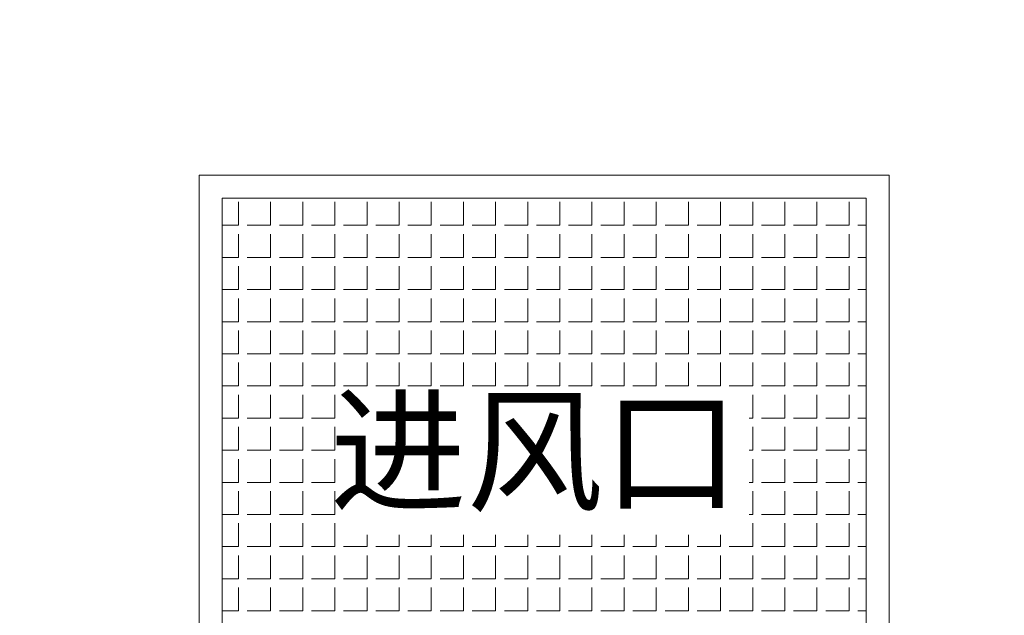
# Model space of a CAD drawing. Extents: x 59431 to 356990, y 259334 to 306895.
# Drawn here: x 277838 to 278694, y 271915 to 272433 of the extents above; entities that cross this region are included whole.
import ezdxf

# ---------------------------------------------------------------- set-up
doc = ezdxf.new("R2010")
doc.units = 0
doc.header["$LTSCALE"] = 100
doc.header["$MEASUREMENT"] = 0
doc.layers.add('AXIS', color=3, linetype='Continuous')
doc.layers.add('PIPE-蒸汽', color=6, linetype='TG_X')
doc.layers.add('尺寸标注', color=3, linetype='Continuous', lineweight=15)
doc.styles.get("Standard").update_dxf_attribs({"font": 'gbenor.shx', "bigfont": 'gbcbig.shx'})
doc.styles.add('TG_LINETYPE', font='省院左', dxfattribs={"width": 0.7, "height": 6, "bigfont": '省院右'})
doc.styles.add('尺寸', font='txt.shx')
doc.linetypes.add('TG_X', pattern='A,6,-0.3,["X",TG_LINETYPE,S=0.1,R=0,X=-0.23,Y=-0.15],0', length=6.3)
doc.dimstyles.get("Standard").update_dxf_attribs({"dimscale": 100, "dimtxt": 3.5, "dimasz": 1, "dimexe": 2.5, "dimexo": 3, "dimgap": 1.5, "dimtad": 1, "dimdec": 0, "dimzin": 0, "dimdsep": 46, "dimtxsty": 'Standard', "dimblk": 'ARCHTICK', "dimcen": 0.09, "dimclrd": 3, "dimclre": 3, "dimadec": 0, "dimazin": 0, "dimtfac": 1, "dimtdec": 0, "dimtix": 1, "dimtmove": 2, "dimatfit": 3, "dimfxl": 1, "dimtolj": 1, "dimtzin": 0, "dimarcsym": 0})

# ---------------------------------------------------------------- blocks, each defined once
blk = doc.blocks.new('_ArchTick')
at = {"color": 0, "linetype": 'ByBlock', "const_width": 0.4}
blk.add_lwpolyline([(-0.5, -0.5), (0.5, 0.5)], dxfattribs=at)
blk = doc.blocks.new('*D109')
at = {"color": 3, "lineweight": -2, "ltscale": 5, "transparency": 16777216}
for p, q in [((276357.37, 272298.06), (276357.37, 272398.06)), ((277693.8, 272298.06), (276107.37, 272298.06)), ((276357.37, 272298.06), (276357.37, 271498.06)), ((277693.8, 271498.06), (276107.37, 271498.06)), ((276357.37, 271498.06), (276357.37, 271398.06))]:
    blk.add_line(p, q, dxfattribs=at)
at = {"layer": 'Defpoints', "color": 0, "lineweight": -2, "ltscale": 5, "transparency": 16777216}
for p in [(277993.8, 272298.06), (276357.37, 271498.06), (277993.8, 271498.06)]:
    blk.add_point(p, dxfattribs=at)
at = {"color": 3, "lineweight": -2, "ltscale": 5, "transparency": 16777216, "xscale": 100, "yscale": 100, "zscale": 100}
for p, rotation in [((276357.37, 272298.06), 270), ((276357.37, 271498.06), 90)]:
    blk.add_blockref('_ArchTick', p, dxfattribs=dict(at, rotation=rotation))
at = {"color": 0, "lineweight": 0, "ltscale": 5, "transparency": 16777216, "insert": (276032.37, 271898.06), "char_height": 350, "attachment_point": 5, "rotation": 90}
blk.add_mtext('\\A1;800', dxfattribs=at)
blk = doc.blocks.new('*D113')
at = {"color": 3, "lineweight": -2, "ltscale": 5, "transparency": 16777216}
for p, q in [((277073.8, 272598.06), (277073.8, 273859.86)), ((277993.8, 272598.06), (277993.8, 273859.86)), ((277993.8, 273609.86), (277073.8, 273609.86))]:
    blk.add_line(p, q, dxfattribs=at)
at = {"layer": 'Defpoints', "color": 0, "lineweight": -2, "ltscale": 5, "transparency": 16777216}
for p in [(277073.8, 273609.86), (277073.8, 272298.06), (277993.8, 272298.06)]:
    blk.add_point(p, dxfattribs=at)
at = {"color": 3, "lineweight": -2, "ltscale": 5, "transparency": 16777216, "xscale": 100, "yscale": 100, "zscale": 100, "rotation": 180}
blk.add_blockref('_ArchTick', (277073.8, 273609.86), dxfattribs=at)
at = {"color": 3, "lineweight": -2, "ltscale": 5, "transparency": 16777216, "xscale": 100, "yscale": 100, "zscale": 100}
blk.add_blockref('_ArchTick', (277993.8, 273609.86), dxfattribs=at)
at = {"color": 0, "lineweight": 0, "ltscale": 5, "transparency": 16777216, "insert": (277533.8, 273934.86), "char_height": 350, "attachment_point": 5}
blk.add_mtext('\\A1;920', dxfattribs=at)
blk = doc.blocks.new('*D114')
at = {"color": 3, "lineweight": -2, "ltscale": 5, "transparency": 16777216}
for p, q in [((277993.8, 272898.06), (277993.8, 273859.86)), ((278593.8, 272598.06), (278593.8, 273859.86)), ((277993.8, 273609.86), (277893.8, 273609.86)), ((277993.8, 273609.86), (278593.8, 273609.86)), ((278593.8, 273609.86), (278693.8, 273609.86))]:
    blk.add_line(p, q, dxfattribs=at)
at = {"layer": 'Defpoints', "color": 0, "lineweight": -2, "ltscale": 5, "transparency": 16777216}
for p in [(278593.8, 273609.86), (277993.8, 272598.06), (278593.8, 272298.06)]:
    blk.add_point(p, dxfattribs=at)
at = {"color": 3, "lineweight": -2, "ltscale": 5, "transparency": 16777216, "xscale": 100, "yscale": 100, "zscale": 100}
blk.add_blockref('_ArchTick', (277993.8, 273609.86), dxfattribs=at)
at = {"color": 3, "lineweight": -2, "ltscale": 5, "transparency": 16777216, "xscale": 100, "yscale": 100, "zscale": 100, "rotation": 180}
blk.add_blockref('_ArchTick', (278593.8, 273609.86), dxfattribs=at)
at = {"color": 0, "lineweight": 0, "ltscale": 5, "transparency": 16777216, "insert": (278293.8, 273934.86), "char_height": 350, "attachment_point": 5}
blk.add_mtext('\\A1;600', dxfattribs=at)

msp = doc.modelspace()

# ---------------------------------------------------------------- linework, layer by layer
at = {"layer": 'PIPE-蒸汽', "color": 2, "lineweight": 0}
for p, q in [((278027.99, 272254.37), (278027.99, 272274.69)), ((278055.93, 272254.37), (278055.93, 272274.69)), ((278083.87, 272254.37), (278083.87, 272274.69)), ((278111.81, 272254.37), (278111.81, 272274.69)), ((278139.75, 272254.37), (278139.75, 272274.69)), ((278167.69, 272254.37), (278167.69, 272274.69)), ((278195.63, 272254.37), (278195.63, 272274.69)), ((278223.57, 272254.37), (278223.57, 272274.69)), ((278251.51, 272254.37), (278251.51, 272274.69)), ((278279.45, 272254.37), (278279.45, 272274.69)), ((278307.39, 272254.37), (278307.39, 272274.69)), ((278335.33, 272254.37), (278335.33, 272274.69)), ((278363.27, 272254.37), (278363.27, 272274.69)), ((278391.21, 272254.37), (278391.21, 272274.69)), ((278419.15, 272254.37), (278419.15, 272274.69)), ((278447.09, 272254.37), (278447.09, 272274.69)), ((278475.03, 272254.37), (278475.03, 272274.69)), ((278502.97, 272254.37), (278502.97, 272274.69)), ((278530.91, 272254.37), (278530.91, 272274.69)), ((278558.85, 272254.37), (278558.85, 272274.69)), ((278027.99, 272254.37), (278013.8, 272254.37)), ((278055.93, 272254.37), (278035.61, 272254.37)), ((278083.87, 272254.37), (278063.55, 272254.37)), ((278111.81, 272254.37), (278091.49, 272254.37)), ((278139.75, 272254.37), (278119.43, 272254.37)), ((278167.69, 272254.37), (278147.37, 272254.37)), ((278195.63, 272254.37), (278175.31, 272254.37)), ((278223.57, 272254.37), (278203.25, 272254.37)), ((278251.51, 272254.37), (278231.19, 272254.37)), ((278279.45, 272254.37), (278259.13, 272254.37)), ((278307.39, 272254.37), (278287.07, 272254.37)), ((278335.33, 272254.37), (278315.01, 272254.37)), ((278363.27, 272254.37), (278342.95, 272254.37)), ((278391.21, 272254.37), (278370.89, 272254.37)), ((278419.15, 272254.37), (278398.83, 272254.37)), ((278447.09, 272254.37), (278426.77, 272254.37)), ((278475.03, 272254.37), (278454.71, 272254.37)), ((278502.97, 272254.37), (278482.65, 272254.37)), ((278530.91, 272254.37), (278510.59, 272254.37)), ((278558.85, 272254.37), (278538.53, 272254.37)), ((278573.8, 272254.37), (278566.47, 272254.37)), ((278027.99, 272226.43), (278027.99, 272246.75)), ((278055.93, 272226.43), (278055.93, 272246.75)), ((278083.87, 272226.43), (278083.87, 272246.75)), ((278111.81, 272226.43), (278111.81, 272246.75)), ((278139.75, 272226.43), (278139.75, 272246.75)), ((278167.69, 272226.43), (278167.69, 272246.75)), ((278195.63, 272226.43), (278195.63, 272246.75)), ((278223.57, 272226.43), (278223.57, 272246.75)), ((278251.51, 272226.43), (278251.51, 272246.75)), ((278279.45, 272226.43), (278279.45, 272246.75)), ((278307.39, 272226.43), (278307.39, 272246.75)), ((278335.33, 272226.43), (278335.33, 272246.75)), ((278363.27, 272226.43), (278363.27, 272246.75)), ((278391.21, 272226.43), (278391.21, 272246.75)), ((278419.15, 272226.43), (278419.15, 272246.75)), ((278447.09, 272226.43), (278447.09, 272246.75)), ((278475.03, 272226.43), (278475.03, 272246.75)), ((278502.97, 272226.43), (278502.97, 272246.75)), ((278530.91, 272226.43), (278530.91, 272246.75)), ((278558.85, 272226.43), (278558.85, 272246.75)), ((278027.99, 272226.43), (278013.8, 272226.43)), ((278055.93, 272226.43), (278035.61, 272226.43)), ((278083.87, 272226.43), (278063.55, 272226.43)), ((278111.81, 272226.43), (278091.49, 272226.43)), ((278139.75, 272226.43), (278119.43, 272226.43)), ((278167.69, 272226.43), (278147.37, 272226.43)), ((278195.63, 272226.43), (278175.31, 272226.43)), ((278223.57, 272226.43), (278203.25, 272226.43)), ((278251.51, 272226.43), (278231.19, 272226.43)), ((278279.45, 272226.43), (278259.13, 272226.43)), ((278307.39, 272226.43), (278287.07, 272226.43)), ((278335.33, 272226.43), (278315.01, 272226.43)), ((278363.27, 272226.43), (278342.95, 272226.43)), ((278391.21, 272226.43), (278370.89, 272226.43)), ((278419.15, 272226.43), (278398.83, 272226.43)), ((278447.09, 272226.43), (278426.77, 272226.43)), ((278475.03, 272226.43), (278454.71, 272226.43)), ((278502.97, 272226.43), (278482.65, 272226.43)), ((278530.91, 272226.43), (278510.59, 272226.43)), ((278558.85, 272226.43), (278538.53, 272226.43)), ((278573.8, 272226.43), (278566.47, 272226.43)), ((278027.99, 272198.49), (278027.99, 272218.81)), ((278055.93, 272198.49), (278055.93, 272218.81)), ((278083.87, 272198.49), (278083.87, 272218.81)), ((278111.81, 272198.49), (278111.81, 272218.81)), ((278139.75, 272198.49), (278139.75, 272218.81)), ((278167.69, 272198.49), (278167.69, 272218.81)), ((278195.63, 272198.49), (278195.63, 272218.81)), ((278223.57, 272198.49), (278223.57, 272218.81)), ((278251.51, 272198.49), (278251.51, 272218.81)), ((278279.45, 272198.49), (278279.45, 272218.81)), ((278307.39, 272198.49), (278307.39, 272218.81)), ((278335.33, 272198.49), (278335.33, 272218.81)), ((278363.27, 272198.49), (278363.27, 272218.81)), ((278391.21, 272198.49), (278391.21, 272218.81)), ((278419.15, 272198.49), (278419.15, 272218.81)), ((278447.09, 272198.49), (278447.09, 272218.81)), ((278475.03, 272198.49), (278475.03, 272218.81)), ((278502.97, 272198.49), (278502.97, 272218.81)), ((278530.91, 272198.49), (278530.91, 272218.81)), ((278558.85, 272198.49), (278558.85, 272218.81)), ((278027.99, 272198.49), (278013.8, 272198.49)), ((278055.93, 272198.49), (278035.61, 272198.49)), ((278083.87, 272198.49), (278063.55, 272198.49)), ((278111.81, 272198.49), (278091.49, 272198.49)), ((278139.75, 272198.49), (278119.43, 272198.49)), ((278167.69, 272198.49), (278147.37, 272198.49)), ((278195.63, 272198.49), (278175.31, 272198.49)), ((278223.57, 272198.49), (278203.25, 272198.49)), ((278251.51, 272198.49), (278231.19, 272198.49)), ((278279.45, 272198.49), (278259.13, 272198.49)), ((278307.39, 272198.49), (278287.07, 272198.49)), ((278335.33, 272198.49), (278315.01, 272198.49)), ((278363.27, 272198.49), (278342.95, 272198.49)), ((278391.21, 272198.49), (278370.89, 272198.49)), ((278419.15, 272198.49), (278398.83, 272198.49)), ((278447.09, 272198.49), (278426.77, 272198.49)), ((278475.03, 272198.49), (278454.71, 272198.49)), ((278502.97, 272198.49), (278482.65, 272198.49)), ((278530.91, 272198.49), (278510.59, 272198.49)), ((278558.85, 272198.49), (278538.53, 272198.49)), ((278573.8, 272198.49), (278566.47, 272198.49)), ((278027.99, 272170.55), (278027.99, 272190.87)), ((278055.93, 272170.55), (278055.93, 272190.87)), ((278083.87, 272170.55), (278083.87, 272190.87)), ((278111.81, 272170.55), (278111.81, 272190.87)), ((278139.75, 272170.55), (278139.75, 272190.87)), ((278167.69, 272170.55), (278167.69, 272190.87)), ((278195.63, 272170.55), (278195.63, 272190.87)), ((278223.57, 272170.55), (278223.57, 272190.87)), ((278251.51, 272170.55), (278251.51, 272190.87)), ((278279.45, 272170.55), (278279.45, 272190.87)), ((278307.39, 272170.55), (278307.39, 272190.87)), ((278335.33, 272170.55), (278335.33, 272190.87)), ((278363.27, 272170.55), (278363.27, 272190.87)), ((278391.21, 272170.55), (278391.21, 272190.87)), ((278419.15, 272170.55), (278419.15, 272190.87)), ((278447.09, 272170.55), (278447.09, 272190.87)), ((278475.03, 272170.55), (278475.03, 272190.87)), ((278502.97, 272170.55), (278502.97, 272190.87)), ((278530.91, 272170.55), (278530.91, 272190.87)), ((278558.85, 272170.55), (278558.85, 272190.87)), ((278027.99, 272170.55), (278013.8, 272170.55)), ((278055.93, 272170.55), (278035.61, 272170.55)), ((278083.87, 272170.55), (278063.55, 272170.55)), ((278111.81, 272170.55), (278091.49, 272170.55)), ((278139.75, 272170.55), (278119.43, 272170.55)), ((278167.69, 272170.55), (278147.37, 272170.55)), ((278195.63, 272170.55), (278175.31, 272170.55)), ((278223.57, 272170.55), (278203.25, 272170.55)), ((278251.51, 272170.55), (278231.19, 272170.55)), ((278279.45, 272170.55), (278259.13, 272170.55)), ((278307.39, 272170.55), (278287.07, 272170.55)), ((278335.33, 272170.55), (278315.01, 272170.55)), ((278363.27, 272170.55), (278342.95, 272170.55)), ((278391.21, 272170.55), (278370.89, 272170.55)), ((278419.15, 272170.55), (278398.83, 272170.55)), ((278447.09, 272170.55), (278426.77, 272170.55)), ((278475.03, 272170.55), (278454.71, 272170.55)), ((278502.97, 272170.55), (278482.65, 272170.55)), ((278530.91, 272170.55), (278510.59, 272170.55)), ((278558.85, 272170.55), (278538.53, 272170.55)), ((278573.8, 272170.55), (278566.47, 272170.55)), ((278027.99, 272142.61), (278027.99, 272162.93)), ((278055.93, 272142.61), (278055.93, 272162.93)), ((278083.87, 272142.61), (278083.87, 272162.93)), ((278111.81, 272142.61), (278111.81, 272162.93)), ((278139.75, 272142.61), (278139.75, 272162.93)), ((278167.69, 272142.61), (278167.69, 272162.93)), ((278195.63, 272142.61), (278195.63, 272162.93)), ((278223.57, 272142.61), (278223.57, 272162.93)), ((278251.51, 272142.61), (278251.51, 272162.93)), ((278279.45, 272142.61), (278279.45, 272162.93)), ((278307.39, 272142.61), (278307.39, 272162.93)), ((278335.33, 272142.61), (278335.33, 272162.93)), ((278363.27, 272142.61), (278363.27, 272162.93)), ((278391.21, 272142.61), (278391.21, 272162.93)), ((278419.15, 272142.61), (278419.15, 272162.93)), ((278447.09, 272142.61), (278447.09, 272162.93)), ((278475.03, 272142.61), (278475.03, 272162.93)), ((278502.97, 272142.61), (278502.97, 272162.93)), ((278530.91, 272142.61), (278530.91, 272162.93)), ((278558.85, 272142.61), (278558.85, 272162.93)), ((278027.99, 272142.61), (278013.8, 272142.61)), ((278055.93, 272142.61), (278035.61, 272142.61)), ((278083.87, 272142.61), (278063.55, 272142.61)), ((278111.81, 272142.61), (278091.49, 272142.61)), ((278139.75, 272142.61), (278119.43, 272142.61)), ((278167.69, 272142.61), (278147.37, 272142.61)), ((278195.63, 272142.61), (278175.31, 272142.61)), ((278223.57, 272142.61), (278203.25, 272142.61)), ((278251.51, 272142.61), (278231.19, 272142.61)), ((278279.45, 272142.61), (278259.13, 272142.61)), ((278307.39, 272142.61), (278287.07, 272142.61)), ((278335.33, 272142.61), (278315.01, 272142.61)), ((278363.27, 272142.61), (278342.95, 272142.61)), ((278391.21, 272142.61), (278370.89, 272142.61)), ((278419.15, 272142.61), (278398.83, 272142.61)), ((278447.09, 272142.61), (278426.77, 272142.61)), ((278475.03, 272142.61), (278454.71, 272142.61)), ((278502.97, 272142.61), (278482.65, 272142.61)), ((278530.91, 272142.61), (278510.59, 272142.61)), ((278558.85, 272142.61), (278538.53, 272142.61)), ((278573.8, 272142.61), (278566.47, 272142.61)), ((278027.99, 272114.67), (278027.99, 272134.99)), ((278055.93, 272114.67), (278055.93, 272134.99)), ((278083.87, 272114.67), (278083.87, 272134.99)), ((278111.81, 272114.67), (278111.81, 272134.99)), ((278139.75, 272114.67), (278139.75, 272134.99)), ((278167.69, 272114.67), (278167.69, 272134.99)), ((278195.63, 272114.67), (278195.63, 272134.99)), ((278223.57, 272114.67), (278223.57, 272134.99)), ((278251.51, 272114.67), (278251.51, 272134.99)), ((278279.45, 272114.67), (278279.45, 272134.99)), ((278307.39, 272114.67), (278307.39, 272134.99)), ((278335.33, 272114.67), (278335.33, 272134.99)), ((278363.27, 272114.67), (278363.27, 272134.99)), ((278391.21, 272114.67), (278391.21, 272134.99)), ((278419.15, 272114.67), (278419.15, 272134.99)), ((278447.09, 272114.67), (278447.09, 272134.99)), ((278475.03, 272114.67), (278475.03, 272134.99)), ((278502.97, 272114.67), (278502.97, 272134.99)), ((278530.91, 272114.67), (278530.91, 272134.99)), ((278558.85, 272114.67), (278558.85, 272134.99)), ((278027.99, 272114.67), (278013.8, 272114.67)), ((278055.93, 272114.67), (278035.61, 272114.67)), ((278083.87, 272114.67), (278063.55, 272114.67)), ((278111.81, 272114.67), (278091.49, 272114.67)), ((278139.75, 272114.67), (278119.43, 272114.67)), ((278167.69, 272114.67), (278147.37, 272114.67)), ((278195.63, 272114.67), (278175.31, 272114.67)), ((278223.57, 272114.67), (278203.25, 272114.67)), ((278251.51, 272114.67), (278231.19, 272114.67)), ((278279.45, 272114.67), (278259.13, 272114.67)), ((278307.39, 272114.67), (278287.07, 272114.67)), ((278335.33, 272114.67), (278315.01, 272114.67)), ((278363.27, 272114.67), (278342.95, 272114.67)), ((278391.21, 272114.67), (278370.89, 272114.67)), ((278419.15, 272114.67), (278398.83, 272114.67)), ((278447.09, 272114.67), (278426.77, 272114.67)), ((278475.03, 272114.67), (278454.71, 272114.67)), ((278502.97, 272114.67), (278482.65, 272114.67)), ((278530.91, 272114.67), (278510.59, 272114.67)), ((278558.85, 272114.67), (278538.53, 272114.67)), ((278573.8, 272114.67), (278566.47, 272114.67)), ((278027.99, 272086.73), (278027.99, 272107.05)), ((278055.93, 272086.73), (278055.93, 272107.05)), ((278083.87, 272086.73), (278083.87, 272107.05)), ((278111.81, 272086.73), (278111.81, 272107.05)), ((278475.03, 272086.73), (278475.03, 272107.05)), ((278502.97, 272086.73), (278502.97, 272107.05)), ((278530.91, 272086.73), (278530.91, 272107.05)), ((278558.85, 272086.73), (278558.85, 272107.05)), ((278027.99, 272086.73), (278013.8, 272086.73)), ((278055.93, 272086.73), (278035.61, 272086.73)), ((278083.87, 272086.73), (278063.55, 272086.73)), ((278111.81, 272086.73), (278091.49, 272086.73)), ((278475.03, 272086.73), (278471.99, 272086.73)), ((278502.97, 272086.73), (278482.65, 272086.73)), ((278530.91, 272086.73), (278510.59, 272086.73)), ((278558.85, 272086.73), (278538.53, 272086.73)), ((278573.8, 272086.73), (278566.47, 272086.73)), ((278027.99, 272058.79), (278027.99, 272079.11)), ((278055.93, 272058.79), (278055.93, 272079.11)), ((278083.87, 272058.79), (278083.87, 272079.11)), ((278111.81, 272058.79), (278111.81, 272079.11)), ((278475.03, 272058.79), (278475.03, 272079.11)), ((278502.97, 272058.79), (278502.97, 272079.11)), ((278530.91, 272058.79), (278530.91, 272079.11)), ((278558.85, 272058.79), (278558.85, 272079.11)), ((278027.99, 272058.79), (278013.8, 272058.79)), ((278055.93, 272058.79), (278035.61, 272058.79)), ((278083.87, 272058.79), (278063.55, 272058.79)), ((278111.81, 272058.79), (278091.49, 272058.79)), ((278475.03, 272058.79), (278471.99, 272058.79)), ((278502.97, 272058.79), (278482.65, 272058.79)), ((278530.91, 272058.79), (278510.59, 272058.79)), ((278558.85, 272058.79), (278538.53, 272058.79)), ((278573.8, 272058.79), (278566.47, 272058.79)), ((278027.99, 272030.85), (278027.99, 272051.17)), ((278055.93, 272030.85), (278055.93, 272051.17)), ((278083.87, 272030.85), (278083.87, 272051.17)), ((278111.81, 272030.85), (278111.81, 272051.17)), ((278475.03, 272030.85), (278475.03, 272051.17)), ((278502.97, 272030.85), (278502.97, 272051.17)), ((278530.91, 272030.85), (278530.91, 272051.17)), ((278558.85, 272030.85), (278558.85, 272051.17)), ((278027.99, 272030.85), (278013.8, 272030.85)), ((278027.99, 272002.91), (278027.99, 272023.23)), ((278055.93, 272030.85), (278035.61, 272030.85)), ((278055.93, 272002.91), (278055.93, 272023.23)), ((278083.87, 272030.85), (278063.55, 272030.85)), ((278083.87, 272002.91), (278083.87, 272023.23)), ((278111.81, 272030.85), (278091.49, 272030.85)), ((278111.81, 272002.91), (278111.81, 272023.23)), ((278475.03, 272030.85), (278471.99, 272030.85)), ((278475.03, 272002.91), (278475.03, 272023.23)), ((278502.97, 272030.85), (278482.65, 272030.85)), ((278502.97, 272002.91), (278502.97, 272023.23)), ((278530.91, 272030.85), (278510.59, 272030.85)), ((278530.91, 272002.91), (278530.91, 272023.23)), ((278558.85, 272030.85), (278538.53, 272030.85)), ((278558.85, 272002.91), (278558.85, 272023.23)), ((278573.8, 272030.85), (278566.47, 272030.85)), ((278027.99, 272002.91), (278013.8, 272002.91)), ((278055.93, 272002.91), (278035.61, 272002.91)), ((278083.87, 272002.91), (278063.55, 272002.91)), ((278111.81, 272002.91), (278091.49, 272002.91)), ((278475.03, 272002.91), (278471.99, 272002.91)), ((278502.97, 272002.91), (278482.65, 272002.91)), ((278530.91, 272002.91), (278510.59, 272002.91)), ((278558.85, 272002.91), (278538.53, 272002.91)), ((278573.8, 272002.91), (278566.47, 272002.91)), ((278027.99, 271974.97), (278027.99, 271995.29)), ((278055.93, 271974.97), (278055.93, 271995.29)), ((278083.87, 271974.97), (278083.87, 271995.29)), ((278111.81, 271974.97), (278111.81, 271995.29)), ((278475.03, 271974.97), (278475.03, 271995.29)), ((278502.97, 271974.97), (278502.97, 271995.29)), ((278530.91, 271974.97), (278530.91, 271995.29)), ((278558.85, 271974.97), (278558.85, 271995.29)), ((278139.75, 271974.97), (278139.75, 271985.13)), ((278167.69, 271974.97), (278167.69, 271985.13)), ((278195.63, 271974.97), (278195.63, 271985.13)), ((278223.57, 271974.97), (278223.57, 271985.13)), ((278251.51, 271974.97), (278251.51, 271985.13)), ((278279.45, 271974.97), (278279.45, 271985.13)), ((278307.39, 271974.97), (278307.39, 271985.13)), ((278335.33, 271974.97), (278335.33, 271985.13)), ((278363.27, 271974.97), (278363.27, 271985.13)), ((278391.21, 271974.97), (278391.21, 271985.13)), ((278419.15, 271974.97), (278419.15, 271985.13)), ((278447.09, 271974.97), (278447.09, 271985.13)), ((278027.99, 271974.97), (278013.8, 271974.97)), ((278055.93, 271974.97), (278035.61, 271974.97)), ((278083.87, 271974.97), (278063.55, 271974.97)), ((278111.81, 271974.97), (278091.49, 271974.97)), ((278139.75, 271974.97), (278119.43, 271974.97)), ((278167.69, 271974.97), (278147.37, 271974.97)), ((278195.63, 271974.97), (278175.31, 271974.97)), ((278223.57, 271974.97), (278203.25, 271974.97)), ((278251.51, 271974.97), (278231.19, 271974.97)), ((278279.45, 271974.97), (278259.13, 271974.97)), ((278307.39, 271974.97), (278287.07, 271974.97)), ((278335.33, 271974.97), (278315.01, 271974.97)), ((278363.27, 271974.97), (278342.95, 271974.97)), ((278391.21, 271974.97), (278370.89, 271974.97)), ((278419.15, 271974.97), (278398.83, 271974.97)), ((278447.09, 271974.97), (278426.77, 271974.97)), ((278475.03, 271974.97), (278454.71, 271974.97)), ((278502.97, 271974.97), (278482.65, 271974.97)), ((278530.91, 271974.97), (278510.59, 271974.97)), ((278558.85, 271974.97), (278538.53, 271974.97)), ((278573.8, 271974.97), (278566.47, 271974.97)), ((278027.99, 271947.03), (278027.99, 271967.35)), ((278055.93, 271947.03), (278055.93, 271967.35)), ((278083.87, 271947.03), (278083.87, 271967.35)), ((278111.81, 271947.03), (278111.81, 271967.35)), ((278139.75, 271947.03), (278139.75, 271967.35)), ((278167.69, 271947.03), (278167.69, 271967.35)), ((278195.63, 271947.03), (278195.63, 271967.35)), ((278223.57, 271947.03), (278223.57, 271967.35)), ((278251.51, 271947.03), (278251.51, 271967.35)), ((278279.45, 271947.03), (278279.45, 271967.35)), ((278307.39, 271947.03), (278307.39, 271967.35)), ((278335.33, 271947.03), (278335.33, 271967.35)), ((278363.27, 271947.03), (278363.27, 271967.35)), ((278391.21, 271947.03), (278391.21, 271967.35)), ((278419.15, 271947.03), (278419.15, 271967.35)), ((278447.09, 271947.03), (278447.09, 271967.35)), ((278475.03, 271947.03), (278475.03, 271967.35)), ((278502.97, 271947.03), (278502.97, 271967.35)), ((278530.91, 271947.03), (278530.91, 271967.35)), ((278558.85, 271947.03), (278558.85, 271967.35)), ((278027.99, 271947.03), (278013.8, 271947.03)), ((278055.93, 271947.03), (278035.61, 271947.03)), ((278083.87, 271947.03), (278063.55, 271947.03)), ((278111.81, 271947.03), (278091.49, 271947.03)), ((278139.75, 271947.03), (278119.43, 271947.03)), ((278167.69, 271947.03), (278147.37, 271947.03)), ((278195.63, 271947.03), (278175.31, 271947.03)), ((278223.57, 271947.03), (278203.25, 271947.03)), ((278251.51, 271947.03), (278231.19, 271947.03)), ((278279.45, 271947.03), (278259.13, 271947.03)), ((278307.39, 271947.03), (278287.07, 271947.03)), ((278335.33, 271947.03), (278315.01, 271947.03)), ((278363.27, 271947.03), (278342.95, 271947.03)), ((278391.21, 271947.03), (278370.89, 271947.03)), ((278419.15, 271947.03), (278398.83, 271947.03)), ((278447.09, 271947.03), (278426.77, 271947.03)), ((278475.03, 271947.03), (278454.71, 271947.03)), ((278502.97, 271947.03), (278482.65, 271947.03)), ((278530.91, 271947.03), (278510.59, 271947.03)), ((278558.85, 271947.03), (278538.53, 271947.03)), ((278573.8, 271947.03), (278566.47, 271947.03)), ((278027.99, 271919.09), (278027.99, 271939.41)), ((278055.93, 271919.09), (278055.93, 271939.41)), ((278083.87, 271919.09), (278083.87, 271939.41)), ((278111.81, 271919.09), (278111.81, 271939.41)), ((278139.75, 271919.09), (278139.75, 271939.41)), ((278167.69, 271919.09), (278167.69, 271939.41)), ((278195.63, 271919.09), (278195.63, 271939.41)), ((278223.57, 271919.09), (278223.57, 271939.41)), ((278251.51, 271919.09), (278251.51, 271939.41)), ((278279.45, 271919.09), (278279.45, 271939.41)), ((278307.39, 271919.09), (278307.39, 271939.41)), ((278335.33, 271919.09), (278335.33, 271939.41)), ((278363.27, 271919.09), (278363.27, 271939.41)), ((278391.21, 271919.09), (278391.21, 271939.41)), ((278419.15, 271919.09), (278419.15, 271939.41)), ((278447.09, 271919.09), (278447.09, 271939.41)), ((278475.03, 271919.09), (278475.03, 271939.41)), ((278502.97, 271919.09), (278502.97, 271939.41)), ((278530.91, 271919.09), (278530.91, 271939.41)), ((278558.85, 271919.09), (278558.85, 271939.41)), ((278027.99, 271919.09), (278013.8, 271919.09)), ((278055.93, 271919.09), (278035.61, 271919.09)), ((278083.87, 271919.09), (278063.55, 271919.09)), ((278111.81, 271919.09), (278091.49, 271919.09)), ((278139.75, 271919.09), (278119.43, 271919.09)), ((278167.69, 271919.09), (278147.37, 271919.09)), ((278195.63, 271919.09), (278175.31, 271919.09)), ((278223.57, 271919.09), (278203.25, 271919.09)), ((278251.51, 271919.09), (278231.19, 271919.09)), ((278279.45, 271919.09), (278259.13, 271919.09)), ((278307.39, 271919.09), (278287.07, 271919.09)), ((278335.33, 271919.09), (278315.01, 271919.09)), ((278363.27, 271919.09), (278342.95, 271919.09)), ((278391.21, 271919.09), (278370.89, 271919.09)), ((278419.15, 271919.09), (278398.83, 271919.09)), ((278447.09, 271919.09), (278426.77, 271919.09)), ((278475.03, 271919.09), (278454.71, 271919.09)), ((278502.97, 271919.09), (278482.65, 271919.09)), ((278530.91, 271919.09), (278510.59, 271919.09)), ((278558.85, 271919.09), (278538.53, 271919.09)), ((278573.8, 271919.09), (278566.47, 271919.09))]:
    msp.add_line(p, q, dxfattribs=at)
at = {"layer": '尺寸标注', "lineweight": 0}
for points in [[(278593.8, 272298.06), (277993.8, 272298.06), (277993.8, 271498.06), (278593.8, 271498.06)], [(278573.8, 272278.06), (278013.8, 272278.06), (278013.8, 271518.06), (278573.8, 271518.06)]]:
    msp.add_lwpolyline(points, close=True, dxfattribs=at)

# ---------------------------------------------------------------- texts
at = {"layer": 'AXIS', "lineweight": 0, "insert": (278463.75, 272101.62), "char_height": 87.04, "width": 1461.6212, "attachment_point": 3, "style": '尺寸'}
msp.add_mtext('{\\fSimSun|b0|i0|c134|p2;\\C7;进风口}', dxfattribs=at)

# ---------------------------------------------------------------- dimensions: what is measured, and where the dimension line sits
at = {"lineweight": 0, "ltscale": 5}
for base, p1, p2, angle, picture, middle in [((277073.8, 273609.86), (277993.8, 272298.06), (277073.8, 272298.06), 180, '*D113', (277533.8, 273934.86)), ((278593.8, 273609.86), (277993.8, 272598.06), (278593.8, 272298.06), 180, '*D114', (278293.8, 273934.86)), ((276357.37, 271498.06), (277993.8, 272298.06), (277993.8, 271498.06), 90, '*D109', (276032.37, 271898.06))]:
    dim = msp.add_linear_dim(base=base, p1=p1, p2=p2, angle=angle, dimstyle='Standard', dxfattribs=at)
    dim.commit()
    dim.dimension.update_dxf_attribs({"geometry": picture, "text_midpoint": middle})

doc.saveas('drawing.dxf')
